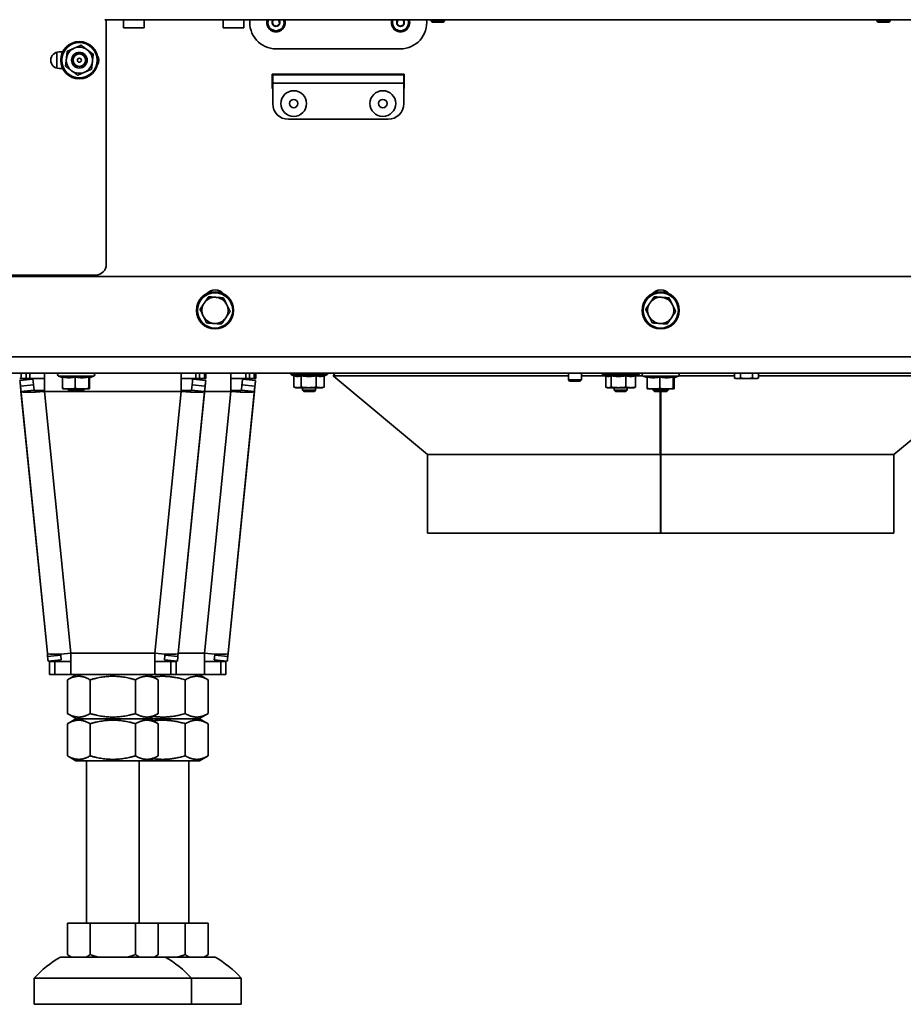
# Model space of a CAD drawing. Units: millimetres. Extents: x 10 to 292, y 5 to 205.
# Drawn here: x 35 to 52, y 120 to 139 of the extents above; entities that cross this region are included whole.
import ezdxf

# ---------------------------------------------------------------- set-up
doc = ezdxf.new("R2010")
doc.units = ezdxf.units.MM
doc.layers.add('Sichtbare Kanten(DIN)', color=7, linetype='Continuous', lineweight=35)
doc.layers.add('Sichtbare tangentiale Kanten(DIN)', color=7, linetype='Continuous', lineweight=35)

msp = doc.modelspace()

# ---------------------------------------------------------------- linework, layer by layer
at = {"layer": 'Sichtbare Kanten(DIN)'}
for p, q in [((36.3177, 139.0375), (57.5177, 139.0375)), ((36.3427, 139.0375), (36.3427, 134.3641)), ((36.6702, 139.0375), (36.6702, 138.8825)), ((36.6702, 138.8825), (37.0652, 138.8825)), ((37.0652, 139.0375), (37.0652, 138.8825)), ((38.5702, 139.0375), (38.5702, 138.8825)), ((38.5702, 138.8825), (38.9652, 138.8825)), ((38.9652, 139.0375), (38.9652, 138.8825)), ((42.5427, 139.0375), (42.5427, 139.012)), ((42.5427, 139.012), (42.7927, 139.012)), ((42.5672, 138.9875), (42.5427, 139.012)), ((42.5672, 138.9875), (42.7681, 138.9875)), ((42.7681, 138.9875), (42.7927, 139.012)), ((42.7927, 139.0375), (42.7927, 139.012)), ((51.0427, 139.0375), (51.0427, 139.012)), ((51.0427, 139.012), (51.2927, 139.012)), ((51.0672, 138.9875), (51.0427, 139.012)), ((51.0672, 138.9875), (51.2681, 138.9875)), ((51.2681, 138.9875), (51.2927, 139.012)), ((51.2927, 139.0375), (51.2927, 139.012)), ((35.4427, 138.4216), (35.512, 138.4216)), ((41.9552, 138.4816), (39.5802, 138.4816)), ((35.512, 138.1066), (35.4427, 138.1066)), ((39.5077, 137.7216), (39.5077, 137.9966)), ((39.5077, 137.9966), (42.0277, 137.9966)), ((39.5177, 137.9866), (42.0177, 137.9866)), ((39.5177, 137.9866), (39.5177, 137.8291)), ((42.0177, 137.8291), (42.0177, 137.9866)), ((42.0277, 137.9966), (42.0277, 137.7216)), ((39.5177, 137.4366), (39.5177, 137.8291)), ((42.0177, 137.8291), (42.0177, 137.4366)), ((39.5177, 137.7216), (39.5077, 137.7216)), ((42.0277, 137.7216), (42.0177, 137.7216)), ((41.7177, 137.1366), (39.8177, 137.1366)), ((36.1427, 134.1641), (32.5077, 134.1641)), ((33.2177, 134.1391), (60.6177, 134.1391)), ((35.0927, 134.1641), (35.0927, 134.1391)), ((35.2427, 134.1391), (35.2427, 134.1641)), ((60.6527, 132.2891), (33.1827, 132.2891)), ((34.721, 132.1891), (34.6917, 132.1891)), ((34.9439, 132.1791), (34.6952, 132.1541)), ((34.721, 132.1891), (34.8124, 132.1891)), ((34.8831, 132.1891), (34.8124, 132.1891)), ((34.8831, 132.1891), (35.1641, 132.1891)), ((35.1641, 132.2891), (35.1641, 131.9441)), ((35.5096, 132.2071), (35.4308, 132.2358)), ((35.5096, 132.2182), (35.5096, 131.9995)), ((35.7508, 132.2182), (35.7508, 131.9995)), ((36.0088, 132.2182), (36.0088, 131.9995)), ((36.0181, 132.2043), (36.1046, 132.2358)), ((36.0257, 132.2071), (36.0257, 131.9995)), ((37.7713, 131.9441), (37.7713, 132.2891)), ((37.7713, 132.1891), (38.0522, 132.1891)), ((38.2401, 132.1541), (37.9914, 132.1791)), ((38.1229, 132.1891), (38.0522, 132.1891)), ((38.1229, 132.1891), (38.2143, 132.1891)), ((38.2436, 132.1891), (38.2143, 132.1891)), ((38.2436, 132.1891), (38.2436, 132.2891)), ((38.7213, 131.9441), (38.7213, 132.2891)), ((38.7213, 132.1891), (39.0022, 132.1891)), ((39.1901, 132.1541), (38.9414, 132.1791)), ((39.0729, 132.1891), (39.0022, 132.1891)), ((39.0729, 132.1891), (39.1643, 132.1891)), ((39.1936, 132.1891), (39.1643, 132.1891)), ((39.1936, 132.1891), (39.1936, 132.2891)), ((39.9268, 132.2416), (39.8742, 132.2608)), ((39.9225, 132.2432), (39.9225, 132.0245)), ((40.0599, 132.2432), (40.0599, 132.0245)), ((40.3485, 132.2432), (40.3485, 132.0245)), ((40.4996, 132.2432), (40.548, 132.2608)), ((40.4996, 132.2432), (40.4996, 132.0245)), ((40.7093, 132.2891), (40.6677, 132.2391)), ((45.1566, 132.2391), (40.6677, 132.2391)), ((42.4677, 130.7391), (40.6677, 132.2391)), ((45.1566, 132.2891), (45.1566, 132.1636)), ((45.1566, 132.1636), (45.4066, 132.1636)), ((45.1811, 132.1391), (45.1566, 132.1636)), ((45.1811, 132.1391), (45.3821, 132.1391)), ((45.3821, 132.1391), (45.4066, 132.1636)), ((45.4066, 132.2891), (45.4066, 132.1636)), ((45.8687, 132.2391), (45.4066, 132.2391)), ((45.8863, 132.2354), (45.8167, 132.2608)), ((45.8687, 132.2418), (45.8687, 132.0245)), ((45.9708, 132.2432), (45.9708, 132.0245)), ((46.2557, 132.2432), (46.2557, 132.0245)), ((46.4384, 132.2418), (46.4905, 132.2608)), ((46.4384, 132.2432), (46.4384, 132.0245)), ((46.5743, 132.2391), (46.4384, 132.2391)), ((46.6596, 132.2071), (46.5808, 132.2358)), ((46.6596, 132.2182), (46.6596, 131.9995)), ((46.9008, 132.2182), (46.9008, 131.9995)), ((47.1588, 132.2182), (47.1588, 131.9995)), ((47.1681, 132.2043), (47.2546, 132.2358)), ((47.1757, 132.2071), (47.1757, 131.9995)), ((48.3228, 132.2391), (47.261, 132.2391)), ((48.3228, 132.2891), (48.3228, 132.1974)), ((48.3537, 132.1891), (48.3228, 132.1974)), ((48.3537, 132.1891), (48.3805, 132.1891)), ((48.3805, 132.1891), (48.5537, 132.1891)), ((48.4382, 132.2891), (48.4382, 132.1974)), ((48.5537, 132.1891), (48.7269, 132.1891)), ((48.6692, 132.2891), (48.6692, 132.1974)), ((48.7269, 132.1891), (48.7537, 132.1891)), ((48.7537, 132.1891), (48.7846, 132.1974)), ((48.7846, 132.2891), (48.7846, 132.1974)), ((53.1677, 132.2391), (48.7846, 132.2391)), ((51.3677, 130.7391), (53.1677, 132.2391)), ((35.2189, 126.9441), (34.7062, 132.0447)), ((34.7062, 132.0447), (34.7163, 131.9441)), ((34.7163, 131.9441), (34.9651, 131.9691)), ((34.9549, 132.0697), (34.9651, 131.9691)), ((35.5177, 131.9891), (35.5172, 131.9892)), ((35.5177, 131.9891), (35.6302, 131.9891)), ((35.6177, 131.9891), (35.6177, 131.9698)), ((35.6177, 131.9698), (35.9177, 131.9698)), ((35.6483, 131.9391), (35.6177, 131.9698)), ((35.6302, 131.9891), (35.8798, 131.9891)), ((35.6483, 131.9391), (35.887, 131.9391)), ((35.8798, 131.9891), (36.0172, 131.9891)), ((35.887, 131.9391), (35.9177, 131.9698)), ((35.9177, 131.9891), (35.9177, 131.9698)), ((36.0172, 131.9891), (36.0177, 131.9891)), ((36.0177, 131.9891), (36.0181, 131.9892)), ((37.7164, 126.9441), (38.2291, 132.0447)), ((37.9804, 132.0697), (37.9703, 131.9691)), ((38.219, 131.9441), (37.9703, 131.9691)), ((38.2291, 132.0447), (38.219, 131.9441)), ((38.6664, 126.9441), (39.1791, 132.0447)), ((38.9304, 132.0697), (38.9203, 131.9691)), ((39.169, 131.9441), (38.9203, 131.9691)), ((39.1791, 132.0447), (39.169, 131.9441)), ((39.9611, 132.0141), (39.9268, 132.0233)), ((39.9611, 132.0141), (39.9912, 132.0141)), ((39.9912, 132.0141), (40.2042, 132.0141)), ((40.0861, 132.0141), (40.0861, 131.9636)), ((40.0861, 131.9636), (40.3361, 131.9636)), ((40.1106, 131.9391), (40.0861, 131.9636)), ((40.1106, 131.9391), (40.3115, 131.9391)), ((40.2042, 132.0141), (40.424, 132.0141)), ((40.3115, 131.9391), (40.3361, 131.9636)), ((40.3361, 132.0141), (40.3361, 131.9636)), ((40.424, 132.0141), (40.4611, 132.0141)), ((40.4611, 132.0141), (40.4953, 132.0233)), ((45.9036, 132.0141), (45.8863, 132.0187)), ((45.9036, 132.0141), (45.9197, 132.0141)), ((45.9197, 132.0141), (46.1132, 132.0141)), ((46.0286, 132.0141), (46.0286, 131.9636)), ((46.0286, 131.9636), (46.2786, 131.9636)), ((46.0531, 131.9391), (46.0286, 131.9636)), ((46.0531, 131.9391), (46.254, 131.9391)), ((46.1132, 132.0141), (46.3471, 132.0141)), ((46.254, 131.9391), (46.2786, 131.9636)), ((46.2786, 132.0141), (46.2786, 131.9636)), ((46.3471, 132.0141), (46.4036, 132.0141)), ((46.4036, 132.0141), (46.4208, 132.0187)), ((46.6677, 131.9891), (46.6672, 131.9892)), ((46.6677, 131.9891), (46.7802, 131.9891)), ((46.7677, 131.9891), (46.7677, 131.9698)), ((46.7677, 131.9698), (47.0677, 131.9698)), ((46.7983, 131.9391), (46.7677, 131.9698)), ((46.7802, 131.9891), (47.0298, 131.9891)), ((46.7983, 131.9391), (47.037, 131.9391)), ((46.9099, 130.7391), (46.9074, 131.9391)), ((46.9076, 131.9391), (46.91, 130.7967)), ((46.9177, 130.7391), (46.9177, 131.9391)), ((47.0298, 131.9891), (47.1672, 131.9891)), ((47.037, 131.9391), (47.0677, 131.9698)), ((47.0677, 131.9891), (47.0677, 131.9698)), ((47.1672, 131.9891), (47.1677, 131.9891)), ((47.1677, 131.9891), (47.1681, 131.9892)), ((46.91, 130.7967), (46.9099, 130.7391)), ((46.9177, 130.7967), (46.91, 130.7967)), ((46.9099, 130.7391), (42.4677, 130.7391)), ((42.4677, 130.7391), (46.9124, 130.7391)), ((42.4677, 130.7391), (42.4677, 129.2391)), ((46.9124, 129.2391), (46.9124, 130.7391)), ((46.9124, 130.7391), (46.9125, 130.7391)), ((46.9125, 130.7391), (46.9125, 129.2391)), ((46.9125, 130.7391), (46.9177, 130.7391)), ((51.3677, 130.7391), (46.9177, 130.7391)), ((46.9225, 129.2391), (46.9225, 130.7391)), ((46.9226, 130.7391), (46.9226, 129.2391)), ((46.9226, 130.7391), (51.3677, 130.7391)), ((51.3677, 130.7391), (51.3677, 129.2391)), ((42.4677, 129.2391), (46.9124, 129.2391)), ((46.9125, 129.2391), (46.9124, 129.2391)), ((46.9125, 129.2391), (46.9225, 129.2391)), ((46.9226, 129.2391), (46.9225, 129.2391)), ((46.9226, 129.2391), (51.3677, 129.2391)), ((35.2189, 126.9441), (35.2247, 126.8862)), ((35.4717, 126.9292), (35.4735, 126.9112)), ((35.6667, 126.9441), (35.6667, 126.5664)), ((37.2687, 126.5664), (37.2687, 126.9441)), ((37.4636, 126.9292), (37.4618, 126.9112)), ((37.7164, 126.9441), (37.7106, 126.8862)), ((38.2187, 126.5664), (38.2187, 126.9441)), ((38.4136, 126.9292), (38.4118, 126.9112)), ((38.6664, 126.9441), (38.6606, 126.8862)), ((35.2337, 126.7966), (35.4825, 126.8216)), ((35.2596, 126.7891), (35.3596, 126.7891)), ((35.2596, 126.7891), (35.2596, 126.5391)), ((35.3596, 126.7891), (35.6667, 126.7891)), ((37.2687, 126.7891), (37.5757, 126.7891)), ((37.4528, 126.8216), (37.7016, 126.7966)), ((37.5757, 126.7891), (37.6757, 126.7891)), ((37.6757, 126.5391), (37.6757, 126.7891)), ((38.2187, 126.7891), (38.5257, 126.7891)), ((38.4028, 126.8216), (38.6516, 126.7966)), ((38.5257, 126.7891), (38.6257, 126.7891)), ((38.6257, 126.5391), (38.6257, 126.7891)), ((35.3596, 126.5391), (35.2596, 126.5391)), ((35.3596, 126.5391), (35.6667, 126.5391)), ((35.7752, 126.5391), (35.6016, 126.4389)), ((35.6667, 126.5664), (35.6667, 126.5391)), ((37.2687, 126.5391), (35.6667, 126.5391)), ((37.1602, 126.5391), (37.3337, 126.4389)), ((37.2687, 126.5391), (37.2687, 126.5664)), ((37.2687, 126.5391), (37.5757, 126.5391)), ((37.6757, 126.5391), (37.5757, 126.5391)), ((38.2187, 126.5391), (37.6757, 126.5391)), ((38.1102, 126.5391), (38.2837, 126.4389)), ((38.2187, 126.5391), (38.2187, 126.5664)), ((38.2187, 126.5391), (38.5257, 126.5391)), ((38.6257, 126.5391), (38.5257, 126.5391)), ((35.6016, 125.7943), (35.6016, 126.4389)), ((36.0346, 125.7943), (36.0346, 126.4389)), ((36.9007, 125.7943), (36.9007, 126.4389)), ((37.3337, 125.7943), (37.3337, 126.4389)), ((37.8507, 125.7943), (37.8507, 126.4389)), ((38.2837, 125.7943), (38.2837, 126.4389)), ((35.7752, 125.6941), (35.6016, 125.7943)), ((37.1602, 125.6941), (37.3337, 125.7943)), ((38.1102, 125.6941), (38.2837, 125.7943)), ((35.7627, 125.6941), (35.6016, 125.6011)), ((35.6016, 124.9871), (35.6016, 125.6011)), ((37.1727, 125.6941), (35.7627, 125.6941)), ((36.0346, 124.9871), (36.0346, 125.6011)), ((36.9007, 125.6011), (36.9007, 124.9871)), ((37.1727, 125.6941), (37.3337, 125.6011)), ((38.1227, 125.6941), (37.1727, 125.6941)), ((37.3337, 124.9871), (37.3337, 125.6011)), ((37.8507, 125.6011), (37.8507, 124.9871)), ((38.1227, 125.6941), (38.2837, 125.6011)), ((38.2837, 124.9871), (38.2837, 125.6011)), ((35.7627, 124.8941), (35.6016, 124.9871)), ((37.1727, 124.8941), (37.3337, 124.9871)), ((38.1227, 124.8941), (38.2837, 124.9871)), ((35.7627, 124.8941), (37.1727, 124.8941)), ((35.9677, 121.795), (35.9677, 124.8941)), ((36.9677, 121.795), (36.9677, 124.8941)), ((37.1727, 124.8941), (38.1227, 124.8941)), ((37.9177, 121.795), (37.9177, 124.8941)), ((35.6016, 121.795), (35.6016, 121.1946)), ((35.6016, 121.795), (36.0346, 121.795)), ((36.0346, 121.795), (36.9007, 121.795)), ((36.0346, 121.795), (36.0346, 121.1946)), ((36.9007, 121.795), (37.3337, 121.795)), ((36.9007, 121.795), (36.9007, 121.1946)), ((37.3337, 121.795), (37.3337, 121.1946)), ((37.3337, 121.795), (37.8507, 121.795)), ((37.8507, 121.795), (38.2837, 121.795)), ((37.8507, 121.795), (37.8507, 121.1946)), ((38.2837, 121.795), (38.2837, 121.1946)), ((37.4677, 121.145), (35.4677, 121.145)), ((35.6677, 121.145), (35.6016, 121.1946)), ((37.2677, 121.145), (37.3337, 121.1946)), ((38.4177, 121.145), (37.4677, 121.145)), ((38.2177, 121.145), (38.2837, 121.1946)), ((37.9677, 120.745), (34.9677, 120.745)), ((34.9677, 120.245), (34.9677, 120.745)), ((37.9677, 120.245), (37.9677, 120.745)), ((38.9177, 120.745), (37.9677, 120.745)), ((38.9177, 120.245), (38.9177, 120.745)), ((37.9677, 120.245), (34.9677, 120.245)), ((38.9177, 120.245), (37.9677, 120.245))]:
    msp.add_line(p, q, dxfattribs=at)
for centre, radius in [((35.8302, 138.2641), 0.355), ((35.8302, 138.2641), 0.15), ((35.8302, 138.2641), 0.1229), ((35.8302, 138.2641), 0.1193), ((35.8302, 138.2641), 0.038), ((39.9177, 137.4366), 0.2455), ((41.6177, 137.4366), 0.2455), ((39.9177, 137.4366), 0.08), ((41.6177, 137.4366), 0.08), ((38.4177, 133.4891), 0.355), ((46.9177, 133.4891), 0.355)]:
    msp.add_circle(centre, radius, dxfattribs=at)
for centre, radius, start, end in [((39.5802, 138.9816), 0.5, 173.58655, 270), ((39.5802, 138.9816), 0.175, 161.38854, 18.61144), ((39.5802, 138.9816), 0.0728, 129.85115, 50.14883), ((41.9552, 138.9816), 0.175, 161.38866, 18.61133), ((41.9552, 138.9816), 0.0728, 129.85156, 50.14842), ((41.9552, 138.9816), 0.5, 270, 6.41339), ((35.8302, 138.2641), 0.25, 53.60596, 113.60596), ((35.4427, 138.2641), 0.1575, 90, 270), ((35.8302, 138.2641), 0.25, 113.60596, 173.60596), ((35.8302, 138.2641), 0.25, 353.60596, 53.60596), ((36.0427, 138.2641), 0.1575, 326.88073, 33.11927), ((35.8302, 138.2641), 0.25, 173.60596, 233.60596), ((35.8302, 138.2641), 0.25, 293.60596, 353.60596), ((35.8302, 138.2641), 0.25, 233.60596, 293.60596), ((39.8177, 137.4366), 0.3, 180, 270), ((41.7177, 137.4366), 0.3, 270, 0), ((36.1427, 134.3641), 0.2, 270, 0), ((38.4177, 133.6666), 0.2125, 40.87035, 139.12965), ((46.9177, 133.6666), 0.2125, 40.87035, 139.12965), ((38.4177, 133.4891), 0.25, 145.91078, 205.91078), ((38.4177, 133.4891), 0.25, 85.91078, 145.91078), ((38.4177, 133.4891), 0.25, 25.91078, 85.91078), ((46.9177, 133.4891), 0.25, 145.91078, 205.91078), ((46.9177, 133.4891), 0.25, 85.91078, 145.91078), ((46.9177, 133.4891), 0.25, 25.91078, 85.91078), ((38.4177, 133.4891), 0.25, 325.91078, 25.91078), ((46.9177, 133.4891), 0.25, 325.91078, 25.91078), ((38.4177, 133.4891), 0.25, 205.91078, 265.91078), ((38.4177, 133.4891), 0.25, 265.91078, 325.91078), ((46.9177, 133.4891), 0.25, 205.91078, 265.91078), ((46.9177, 133.4891), 0.25, 265.91078, 325.91078), ((35.4402, 132.2616), 0.0275, 90, 250), ((36.0952, 132.2616), 0.0275, 290, 90), ((39.8836, 132.2866), 0.0275, 174.78409, 250), ((40.5386, 132.2866), 0.0275, 290, 5.21591), ((45.8261, 132.2866), 0.0275, 174.78409, 250), ((46.4811, 132.2866), 0.0275, 290, 5.21591), ((46.5902, 132.2616), 0.0275, 90, 250), ((47.2452, 132.2616), 0.0275, 290, 90), ((36.4905, 119.354), 2.0625, 119.72983, 137.58978), ((36.4448, 119.354), 2.0625, 42.41022, 60.27017), ((37.3948, 119.354), 2.0625, 42.41022, 60.27017)]:
    msp.add_arc(centre, radius, start, end, dxfattribs=at)
for centre, major_axis, ratio, start_param, end_param in [((34.7052, 132.0546), (-0.01, 0.0995), 0.00001, 4.6124887, 6.2827546), ((34.9539, 132.0796), (-0.01, 0.0995), 0.00001, 4.6126703, 6.2813629), ((37.9814, 132.0796), (0.01, 0.0995), 0.00001, 0.0004309, 1.6706967), ((38.2301, 132.0546), (0.01, 0.0995), 0.00001, 0.0005767, 1.6704905), ((38.9314, 132.0796), (0.01, 0.0995), 0.00001, 0.0004309, 1.6706967), ((39.1801, 132.0546), (0.01, 0.0995), 0.00001, 0.0005767, 1.6704905), ((35.1641, 131.9891), (-0.4477, -0.045), 0.0995179, 0.0000002, 1.5607931), ((35.1641, 131.9891), (-0.199, -0.02), 0.0995179, 0.0000002, 1.5607931), ((37.7713, 131.9891), (0.199, -0.02), 0.0995179, 4.7223922, 6.2831851), ((37.7713, 131.9891), (0.4477, -0.045), 0.0995179, 4.7223922, 6.2831851), ((38.7213, 131.9891), (0.199, -0.02), 0.0995179, 4.7223922, 6.2831851), ((38.7213, 131.9891), (0.4477, -0.045), 0.0995179, 4.7223922, 6.2831851), ((35.6667, 126.9891), (-0.4477, -0.045), 0.0995179, 0.0000002, 0.4403905), ((35.2237, 126.8961), (0.01, -0.0995), 0.00001, 6.2808612, 7.7542531), ((35.6667, 126.9891), (0.4477, 0.045), 0.0995179, 3.5819832, 4.7023857), ((35.4725, 126.9211), (0.01, -0.0995), 0.00001, 6.2827558, 7.754082), ((37.2687, 126.9891), (-0.4477, 0.045), 0.0995179, 1.5807996, 2.7012021), ((37.4628, 126.9211), (-0.01, -0.0995), 0.00001, 4.8120974, 6.2844837), ((37.2687, 126.9891), (0.4477, -0.045), 0.0995179, 5.8427948, 6.2831851), ((37.7116, 126.8961), (-0.01, -0.0995), 0.00001, 4.8122889, 6.2836152), ((38.2187, 126.9891), (-0.4477, 0.045), 0.0995179, 1.5807996, 2.7012021), ((38.4128, 126.9211), (-0.01, -0.0995), 0.00001, 4.8120974, 6.2844837), ((38.2187, 126.9891), (0.4477, -0.045), 0.0995179, 5.8427948, 6.2831851), ((38.6616, 126.8961), (-0.01, -0.0995), 0.00001, 4.8122889, 6.2836152)]:
    msp.add_ellipse(centre, major_axis=major_axis, ratio=ratio, start_param=start_param, end_param=end_param, dxfattribs=at)
for points, weights in [([(39.5474, 139.0375), (39.5298, 139.0195), (39.5102, 138.9995)], [1.06270115933, 1.12071967409, 1.00431589516]), ([(39.5102, 138.9995), (39.52, 138.9648), (39.5297, 138.93)], [1.00431589516, 1.15968410484, 1.00431589516]), ([(39.5297, 138.93), (39.5647, 138.9211), (39.5996, 138.9121)], [1.00431589516, 1.15968410484, 1.00431589516]), ([(39.5996, 138.9121), (39.6248, 138.9379), (39.6501, 138.9637)], [1.00431589516, 1.15968410484, 1.00431589516]), ([(39.6306, 139.0332), (39.6219, 139.0354), (39.614, 139.0375)], [1.00431589516, 1.03905371923, 1.0582579097]), ([(39.6501, 138.9637), (39.6403, 138.9985), (39.6306, 139.0332)], [1.00431589516, 1.15968410484, 1.00431589516]), ([(41.9007, 139.0289), (41.8938, 138.9935), (41.8869, 138.9581)], [1.00431589516, 1.15968410484, 1.00431589516]), ([(41.8869, 138.9581), (41.9142, 138.9344), (41.9414, 138.9108)], [1.00431589516, 1.15968410484, 1.00431589516]), ([(41.9254, 139.0375), (41.9138, 139.0335), (41.9007, 139.0289)], [1.07528715755, 1.05916403809, 1.00431589516]), ([(41.9414, 138.9108), (41.9755, 138.9225), (42.0097, 138.9343)], [1.00431589516, 1.15968410484, 1.00431589516]), ([(42.0234, 139.0051), (42.0036, 139.0223), (41.9862, 139.0375)], [1.00431589516, 1.11228785476, 1.07019122461]), ([(42.0097, 138.9343), (42.0165, 138.9697), (42.0234, 139.0051)], [1.00431589516, 1.15968410484, 1.00431589516]), ([(35.73, 138.4932), (35.7914, 138.52), (35.8623, 138.551)], [1, 1.06752549683, 1.05779032035]), ([(35.8623, 138.551), (35.9246, 138.5051), (35.9785, 138.4653)], [1.05779032035, 1.06752549683, 1]), ([(35.5817, 138.2919), (35.5892, 138.3585), (35.5978, 138.4354)], [1, 1.06752549683, 1.05779032035]), ([(35.5978, 138.4354), (35.6687, 138.4664), (35.73, 138.4932)], [1.05779032035, 1.06752549683, 1]), ([(35.9785, 138.4653), (36.0324, 138.4256), (36.0947, 138.3797)], [1, 1.06752549683, 1.05779032035]), ([(36.0947, 138.3797), (36.0861, 138.3028), (36.0786, 138.2363)], [1.05779032035, 1.06752549683, 1]), ([(35.5656, 138.1485), (35.5743, 138.2254), (35.5817, 138.2919)], [1.05779032035, 1.06752549683, 1]), ([(35.6818, 138.0629), (35.6279, 138.1026), (35.5656, 138.1485)], [1, 1.06752549683, 1.05779032035]), ([(36.0786, 138.2363), (36.0711, 138.1697), (36.0625, 138.0928)], [1, 1.06752549683, 1.05779032035]), ([(35.798, 137.9772), (35.7357, 138.0231), (35.6818, 138.0629)], [1.05779032035, 1.06752549683, 1]), ([(35.9303, 138.035), (35.8689, 138.0082), (35.798, 137.9772)], [1, 1.06752549683, 1.05779032035]), ([(36.0625, 138.0928), (35.9916, 138.0619), (35.9303, 138.035)], [1.05779032035, 1.06752549683, 1]), ([(38.1297, 133.5097), (38.1731, 133.5738), (38.2106, 133.6292)], [1.01794261965, 1.04722526483, 1]), ([(38.2106, 133.6292), (38.2482, 133.6847), (38.2915, 133.7488)], [1, 1.04722526483, 1.01794261965]), ([(38.2915, 133.7488), (38.3687, 133.7432), (38.4355, 133.7385)], [1.01794261965, 1.04722526483, 1]), ([(38.4355, 133.7385), (38.5023, 133.7337), (38.5795, 133.7282)], [1, 1.04722526483, 1.01794261965]), ([(38.5795, 133.7282), (38.6133, 133.6586), (38.6425, 133.5984)], [1.01794261965, 1.04722526483, 1]), ([(46.6297, 133.5097), (46.6731, 133.5738), (46.7106, 133.6292)], [1.01794261965, 1.04722526483, 1]), ([(46.7106, 133.6292), (46.7482, 133.6847), (46.7915, 133.7488)], [1, 1.04722526483, 1.01794261965]), ([(46.7915, 133.7488), (46.8687, 133.7432), (46.9355, 133.7385)], [1.01794261965, 1.04722526483, 1]), ([(46.9355, 133.7385), (47.0023, 133.7337), (47.0795, 133.7282)], [1, 1.04722526483, 1.01794261965]), ([(47.0795, 133.7282), (47.1133, 133.6586), (47.1425, 133.5984)], [1.01794261965, 1.04722526483, 1]), ([(38.1928, 133.3799), (38.1635, 133.4401), (38.1297, 133.5097)], [1, 1.04722526483, 1.01794261965]), ([(38.7056, 133.4685), (38.6622, 133.4045), (38.6247, 133.349)], [1.01794261965, 1.04722526483, 1]), ([(38.6425, 133.5984), (38.6718, 133.5381), (38.7056, 133.4685)], [1, 1.04722526483, 1.01794261965]), ([(46.6928, 133.3799), (46.6635, 133.4401), (46.6297, 133.5097)], [1, 1.04722526483, 1.01794261965]), ([(47.2056, 133.4685), (47.1622, 133.4045), (47.1247, 133.349)], [1.01794261965, 1.04722526483, 1]), ([(47.1425, 133.5984), (47.1718, 133.5381), (47.2056, 133.4685)], [1, 1.04722526483, 1.01794261965]), ([(38.2559, 133.25), (38.2221, 133.3196), (38.1928, 133.3799)], [1.01794261965, 1.04722526483, 1]), ([(38.3998, 133.2397), (38.333, 133.2445), (38.2559, 133.25)], [1, 1.04722526483, 1.01794261965]), ([(38.5438, 133.2295), (38.4666, 133.235), (38.3998, 133.2397)], [1.01794261965, 1.04722526483, 1]), ([(38.6247, 133.349), (38.5872, 133.2935), (38.5438, 133.2295)], [1, 1.04722526483, 1.01794261965]), ([(46.7559, 133.25), (46.7221, 133.3196), (46.6928, 133.3799)], [1.01794261965, 1.04722526483, 1]), ([(46.8998, 133.2397), (46.833, 133.2445), (46.7559, 133.25)], [1, 1.04722526483, 1.01794261965]), ([(47.0438, 133.2295), (46.9666, 133.235), (46.8998, 133.2397)], [1.01794261965, 1.04722526483, 1]), ([(47.1247, 133.349), (47.0872, 133.2935), (47.0438, 133.2295)], [1, 1.04722526483, 1.01794261965]), ([(35.7508, 132.2182), (35.6302, 132.1919), (35.5096, 132.2182)], [1.08953526207, 1.2580869537, 1.08953526207]), ([(36.0088, 132.2182), (35.8798, 132.1919), (35.7508, 132.2182)], [1.08953526207, 1.2580869537, 1.08953526207]), ([(36.0181, 132.2043), (36.0138, 132.2027), (36.0088, 132.2182)], [1.17280424509, 1.18302274256, 1.08953526207]), ([(40.0599, 132.2432), (39.9928, 132.2176), (39.9268, 132.2416)], [1.08953526207, 1.25347555009, 1.09850574261]), ([(40.3485, 132.2432), (40.2042, 132.2169), (40.0599, 132.2432)], [1.08953526207, 1.2580869537, 1.08953526207]), ([(40.4996, 132.2432), (40.424, 132.2169), (40.3485, 132.2432)], [1.08953526207, 1.2580869537, 1.08953526207]), ([(45.9708, 132.2432), (45.9269, 132.2206), (45.8863, 132.2354)], [1.08953526207, 1.23128851926, 1.13461063725]), ([(46.2557, 132.2432), (46.1132, 132.2169), (45.9708, 132.2432)], [1.08953526207, 1.2580869537, 1.08953526207]), ([(46.4384, 132.2432), (46.3471, 132.2169), (46.2557, 132.2432)], [1.08953526207, 1.2580869537, 1.08953526207]), ([(46.9008, 132.2182), (46.7802, 132.1919), (46.6596, 132.2182)], [1.08953526207, 1.2580869537, 1.08953526207]), ([(47.1588, 132.2182), (47.0298, 132.1919), (46.9008, 132.2182)], [1.08953526207, 1.2580869537, 1.08953526207]), ([(47.1681, 132.2043), (47.1638, 132.2027), (47.1588, 132.2182)], [1.17280424509, 1.18302274256, 1.08953526207]), ([(48.3228, 132.1974), (48.3537, 132.1891), (48.3805, 132.1891)], [1.05779032035, 1.06752549683, 1]), ([(48.3805, 132.1891), (48.4073, 132.1891), (48.4382, 132.1974)], [1, 1.06752549683, 1.05779032035]), ([(48.4382, 132.1974), (48.5001, 132.1891), (48.5537, 132.1891)], [1.05779032035, 1.06752549683, 1]), ([(48.5537, 132.1891), (48.6073, 132.1891), (48.6692, 132.1974)], [1, 1.06752549683, 1.05779032035]), ([(48.6692, 132.1974), (48.7001, 132.1891), (48.7269, 132.1891)], [1.05779032035, 1.06752549683, 1]), ([(48.7269, 132.1891), (48.7537, 132.1891), (48.7846, 132.1974)], [1, 1.06752549683, 1.05779032035]), ([(35.5172, 131.9892), (35.5137, 131.9902), (35.5096, 131.9995)], [1.01310278265, 1.06652177757, 1.05779032035]), ([(35.5096, 131.9995), (35.5742, 131.9891), (35.6302, 131.9891)], [1.05779032035, 1.06752549683, 1]), ([(35.6302, 131.9891), (35.6862, 131.9891), (35.7508, 131.9995)], [1, 1.06752549683, 1.05779032035]), ([(35.7508, 131.9995), (35.8199, 131.9891), (35.8798, 131.9891)], [1.05779032035, 1.06752549683, 1]), ([(35.8798, 131.9891), (35.9396, 131.9891), (36.0088, 131.9995)], [1, 1.06752549683, 1.05779032035]), ([(36.0088, 131.9995), (36.0133, 131.9891), (36.0172, 131.9891)], [1.05779032035, 1.06752549683, 1]), ([(36.0172, 131.9891), (36.0211, 131.9891), (36.0257, 131.9995)], [1, 1.06752549683, 1.05779032035]), ([(39.9225, 132.0245), (39.9593, 132.0141), (39.9912, 132.0141)], [1.05779032035, 1.06752549683, 1]), ([(39.9912, 132.0141), (40.0231, 132.0141), (40.0599, 132.0245)], [1, 1.06752549683, 1.05779032035]), ([(40.0599, 132.0245), (40.1372, 132.0141), (40.2042, 132.0141)], [1.05779032035, 1.06752549683, 1]), ([(40.2042, 132.0141), (40.2712, 132.0141), (40.3485, 132.0245)], [1, 1.06752549683, 1.05779032035]), ([(40.3485, 132.0245), (40.389, 132.0141), (40.424, 132.0141)], [1.05779032035, 1.06752549683, 1]), ([(40.424, 132.0141), (40.4591, 132.0141), (40.4996, 132.0245)], [1, 1.06752549683, 1.05779032035]), ([(40.4996, 132.0245), (40.4975, 132.0239), (40.4953, 132.0233)], [1.05779032035, 1.05835688621, 1.05866177141]), ([(45.8687, 132.0245), (45.896, 132.0141), (45.9197, 132.0141)], [1.05779032035, 1.06752549683, 1]), ([(45.9197, 132.0141), (45.9434, 132.0141), (45.9708, 132.0245)], [1, 1.06752549683, 1.05779032035]), ([(45.9708, 132.0245), (46.0471, 132.0141), (46.1132, 132.0141)], [1.05779032035, 1.06752549683, 1]), ([(46.1132, 132.0141), (46.1793, 132.0141), (46.2557, 132.0245)], [1, 1.06752549683, 1.05779032035]), ([(46.2557, 132.0245), (46.3046, 132.0141), (46.3471, 132.0141)], [1.05779032035, 1.06752549683, 1]), ([(46.3471, 132.0141), (46.3895, 132.0141), (46.4384, 132.0245)], [1, 1.06752549683, 1.05779032035]), ([(46.4384, 132.0245), (46.4293, 132.021), (46.4208, 132.0187)], [1.05779032035, 1.06102552597, 1.05572826477]), ([(46.6672, 131.9892), (46.6637, 131.9902), (46.6596, 131.9995)], [1.01310278265, 1.06652177757, 1.05779032035]), ([(46.6596, 131.9995), (46.7242, 131.9891), (46.7802, 131.9891)], [1.05779032035, 1.06752549683, 1]), ([(46.7802, 131.9891), (46.8362, 131.9891), (46.9008, 131.9995)], [1, 1.06752549683, 1.05779032035]), ([(46.9008, 131.9995), (46.9699, 131.9891), (47.0298, 131.9891)], [1.05779032035, 1.06752549683, 1]), ([(47.0298, 131.9891), (47.0896, 131.9891), (47.1588, 131.9995)], [1, 1.06752549683, 1.05779032035]), ([(47.1588, 131.9995), (47.1633, 131.9891), (47.1672, 131.9891)], [1.05779032035, 1.06752549683, 1]), ([(47.1672, 131.9891), (47.1711, 131.9891), (47.1757, 131.9995)], [1, 1.06752549683, 1.05779032035]), ([(36.0346, 126.4389), (35.8181, 126.5639), (35.6016, 126.4389)], [1, 1.15470053838, 1]), ([(36.9007, 126.4389), (36.4677, 126.5639), (36.0346, 126.4389)], [1, 1.15470053838, 1]), ([(37.3337, 126.4389), (37.1172, 126.5639), (36.9007, 126.4389)], [1, 1.15470053838, 1]), ([(37.8507, 126.4389), (37.5269, 126.5324), (37.2387, 126.4938)], [1, 1.11131204973, 1.06243884678]), ([(38.2837, 126.4389), (38.0672, 126.5639), (37.8507, 126.4389)], [1, 1.15470053838, 1]), ([(35.6016, 125.7943), (35.8181, 125.6693), (36.0346, 125.7943)], [1, 1.15470053838, 1]), ([(36.0346, 125.7943), (36.4677, 125.6693), (36.9007, 125.7943)], [1, 1.15470053838, 1]), ([(36.9007, 125.7943), (37.1172, 125.6693), (37.3337, 125.7943)], [1, 1.15470053838, 1]), ([(37.2387, 125.7395), (37.5269, 125.7008), (37.8507, 125.7943)], [1.06243884678, 1.11131204973, 1]), ([(37.8507, 125.7943), (38.0672, 125.6693), (38.2837, 125.7943)], [1, 1.15470053838, 1]), ([(35.6016, 125.6011), (35.8181, 125.7261), (36.0346, 125.6011)], [1.0210235533, 1.1789764467, 1.0210235533]), ([(36.0346, 125.6011), (36.4677, 125.7261), (36.9007, 125.6011)], [1.0210235533, 1.1789764467, 1.0210235533]), ([(36.9007, 125.6011), (37.1172, 125.7261), (37.3337, 125.6011)], [1.0210235533, 1.1789764467, 1.0210235533]), ([(37.2387, 125.656), (37.5269, 125.6946), (37.8507, 125.6011)], [1.08477508651, 1.13467577784, 1.0210235533]), ([(37.8507, 125.6011), (38.0672, 125.7261), (38.2837, 125.6011)], [1.0210235533, 1.1789764467, 1.0210235533]), ([(36.0346, 124.9871), (35.8181, 124.8621), (35.6016, 124.9871)], [1.0210235533, 1.1789764467, 1.0210235533]), ([(36.9007, 124.9871), (36.4677, 124.8621), (36.0346, 124.9871)], [1.0210235533, 1.1789764467, 1.0210235533]), ([(37.3337, 124.9871), (37.1172, 124.8621), (36.9007, 124.9871)], [1.0210235533, 1.1789764467, 1.0210235533]), ([(37.8507, 124.9871), (37.5269, 124.8936), (37.2387, 124.9322)], [1.0210235533, 1.13467577784, 1.08477508651]), ([(38.2837, 124.9871), (38.0672, 124.8621), (37.8507, 124.9871)], [1.0210235533, 1.1789764467, 1.0210235533]), ([(35.6789, 121.145), (35.6418, 121.1644), (35.6016, 121.1946)], [1, 1.00604229823, 1.00340292711]), ([(36.0346, 121.1946), (35.9945, 121.1644), (35.9573, 121.145)], [1.00340292711, 1.00604229823, 1]), ([(36.1893, 121.145), (36.115, 121.1644), (36.0346, 121.1946)], [1, 1.00604229823, 1.00340292711]), ([(36.9007, 121.1946), (36.8203, 121.1644), (36.746, 121.145)], [1.00340292711, 1.00604229823, 1]), ([(36.978, 121.145), (36.9409, 121.1644), (36.9007, 121.1946)], [1, 1.00604229823, 1.00340292711]), ([(37.3337, 121.1946), (37.2935, 121.1644), (37.2564, 121.145)], [1.00340292711, 1.00604229823, 1]), ([(37.8507, 121.1946), (37.7703, 121.1644), (37.696, 121.145)], [1.00340292711, 1.00604229823, 1]), ([(37.928, 121.145), (37.8909, 121.1644), (37.8507, 121.1946)], [1, 1.00604229823, 1.00340292711]), ([(38.2837, 121.1946), (38.2435, 121.1644), (38.2064, 121.145)], [1.00340292711, 1.00604229823, 1])]:
    msp.add_rational_spline(points, weights, degree=2, dxfattribs=at)
at = {"layer": 'Sichtbare tangentiale Kanten(DIN)'}
for p, q in [((35.4002, 138.4158), (35.4002, 138.1125)), ((42.0177, 137.8291), (39.5177, 137.8291)), ((35.4002, 134.1641), (35.4002, 134.1391)), ((33.0177, 132.6041), (60.8177, 132.6041)), ((34.721, 132.1891), (34.721, 132.2891)), ((34.8124, 132.2891), (34.8124, 132.1891)), ((34.8831, 132.1891), (34.8831, 132.2891)), ((35.4308, 132.2358), (36.1046, 132.2358)), ((38.0522, 132.2891), (38.0522, 132.1891)), ((38.1229, 132.1891), (38.1229, 132.2891)), ((38.2143, 132.2891), (38.2143, 132.1891)), ((39.0022, 132.2891), (39.0022, 132.1891)), ((39.0729, 132.1891), (39.0729, 132.2891)), ((39.1643, 132.2891), (39.1643, 132.1891)), ((39.8742, 132.2608), (40.548, 132.2608)), ((45.8167, 132.2608), (46.4905, 132.2608)), ((46.5808, 132.2358), (47.2546, 132.2358)), ((34.7062, 132.0447), (34.9549, 132.0697)), ((35.2189, 126.9441), (34.7163, 131.9441)), ((35.6433, 131.9441), (35.1641, 131.9441)), ((35.6667, 126.9441), (35.1641, 131.9441)), ((37.7713, 131.9441), (35.892, 131.9441)), ((37.2687, 126.9441), (37.7713, 131.9441)), ((37.7164, 126.9441), (38.219, 131.9441)), ((37.9804, 132.0697), (38.2291, 132.0447)), ((38.2187, 126.9441), (38.7213, 131.9441)), ((38.7213, 131.9441), (38.219, 131.9441)), ((38.6664, 126.9441), (39.169, 131.9441)), ((38.9304, 132.0697), (39.1791, 132.0447)), ((35.4735, 126.9112), (35.2247, 126.8862)), ((37.2687, 126.9441), (35.6667, 126.9441)), ((37.7106, 126.8862), (37.4618, 126.9112)), ((38.2187, 126.9441), (37.7164, 126.9441)), ((38.6606, 126.8862), (38.4118, 126.9112)), ((35.3596, 126.5391), (35.3596, 126.7891)), ((37.5757, 126.7891), (37.5757, 126.5391)), ((38.5257, 126.7891), (38.5257, 126.5391))]:
    msp.add_line(p, q, dxfattribs=at)
for centre in [(35.8302, 138.2641), (38.4177, 133.4891), (46.9177, 133.4891)]:
    msp.add_circle(centre, 0.3369, dxfattribs=at)
for centre, start, end in [((39.5802, 138.9816), 158.87958, 21.1204), ((41.9552, 138.9816), 158.87971, 21.12027)]:
    msp.add_arc(centre, 0.155, start, end, dxfattribs=at)

doc.saveas('drawing.dxf')
